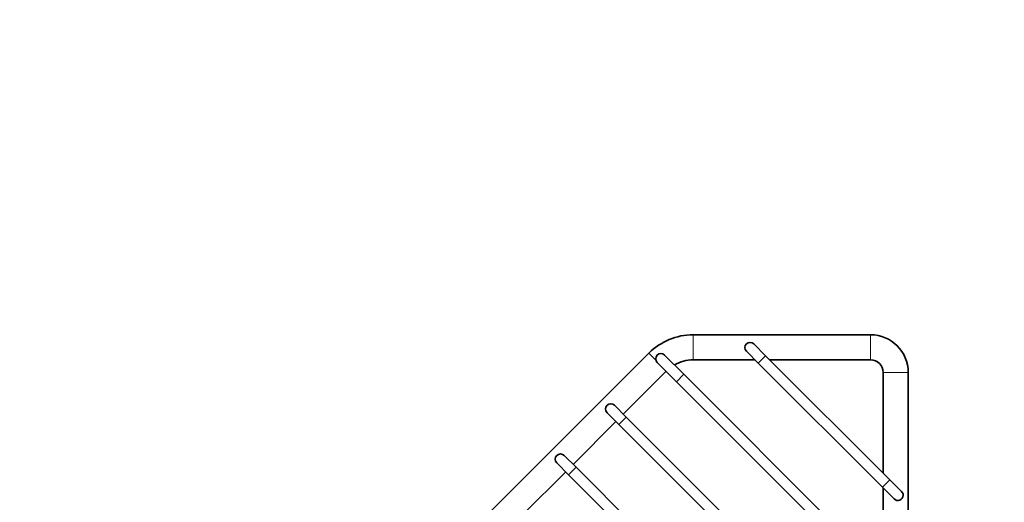
# Model space of a CAD drawing. Units: millimetres. Extents: x 0 to 1269, y 0 to 1328.
# Drawn here: x 555 to 791, y 1213 to 1328 of the extents above; entities that cross this region are included whole.
import ezdxf
from ezdxf import colors
from ezdxf.entities.mleader import LeaderData, LeaderLine
from ezdxf.math import Vec2, Vec3

# ---------------------------------------------------------------- set-up
doc = ezdxf.new("R2010")
doc.units = ezdxf.units.MM
doc.layers.add('DV2_Défaut', color=7, linetype='Continuous')
doc.layers.add('Défaut', color=7, linetype='Continuous')

# ---------------------------------------------------------------- blocks, each defined once
blk = doc.blocks.new('_DOT')
at = {"color": 0}
blk.add_line((0, 0), (-1, 0), dxfattribs=at)
at = {"color": 0, "const_width": 0.333}
blk.add_lwpolyline([(-0.1665, 0, 1), (0.1665, 0, 1)], format="xyb", close=True, dxfattribs=at)
blk = doc.blocks.new('SE1')
at = {"layer": 'DV2_Défaut', "color": 7, "linetype": 'Continuous', "lineweight": 18}
for p, q in [((716.6, 1252.81), (716.6, 1246.81)), ((759.08, 1246.81), (759.08, 1252.81)), ((707.68, 1246.74), (705.99, 1248.42)), ((732.19, 1246.03), (733.95, 1247.8)), ((714.36, 1243.35), (712.6, 1241.58)), ((762.08, 1243.81), (768.08, 1243.81)), ((700.57, 1233.1), (698.81, 1231.33)), ((688.55, 1221.08), (686.78, 1219.31)), ((761.88, 1216.33), (763.65, 1218.1))]:
    blk.add_line(p, q, dxfattribs=at)
at = {"layer": 'DV2_Défaut', "color": 7, "linetype": 'Continuous', "lineweight": 35}
for p, q in [((759.08, 1252.81), (716.6, 1252.81)), ((733.95, 1247.8), (731.13, 1250.63)), ((705.99, 1248.42), (572.47, 1114.89)), ((714.36, 1243.35), (709.77, 1247.95)), ((729.36, 1248.86), (732.19, 1246.03)), ((763.65, 1218.1), (733.95, 1247.8)), ((708, 1246.18), (712.6, 1241.58)), ((716.6, 1246.81), (731.41, 1246.81)), ((732.19, 1246.03), (761.88, 1216.33)), ((734.94, 1246.81), (759.08, 1246.81)), ((699.87, 1233.8), (710.12, 1244.06)), ((763.51, 1194.21), (714.36, 1243.35)), ((762.08, 1243.81), (762.08, 1219.68)), ((768.08, 1158.81), (768.08, 1243.81)), ((712.6, 1241.58), (761.74, 1192.44)), ((700.57, 1233.1), (697.75, 1235.93)), ((695.98, 1234.16), (698.81, 1231.33)), ((763.51, 1170.16), (700.57, 1233.1)), ((687.85, 1221.78), (698.1, 1232.04)), ((698.81, 1231.33), (761.74, 1168.4)), ((688.55, 1221.08), (685.72, 1223.9)), ((683.96, 1222.14), (686.78, 1219.31)), ((764.21, 1145.42), (688.55, 1221.08)), ((675.82, 1209.76), (686.08, 1220.02)), ((686.78, 1219.31), (762.45, 1143.65)), ((761.88, 1216.33), (764.71, 1213.51)), ((766.48, 1215.27), (763.65, 1218.1)), ((762.08, 1216.14), (762.08, 1195.64))]:
    blk.add_line(p, q, dxfattribs=at)
for centre, radius, start, end in [((716.6, 1237.81), 15, 90, 135), ((759.08, 1243.81), 9, 0, 90), ((730.24, 1249.74), 1.25, 45, 225), ((708.88, 1247.06), 1.25, 45, 225), ((716.6, 1237.81), 9, 90, 119.9715), ((759.08, 1243.81), 3, 45, 90), ((759.08, 1243.81), 3, 0, 45), ((696.86, 1235.04), 1.25, 45, 225), ((684.84, 1223.02), 1.25, 45, 225), ((765.6, 1214.39), 1.25, 225, 0), ((765.6, 1214.39), 1.25, 0, 45)]:
    blk.add_arc(centre, radius, start, end, dxfattribs=at)

msp = doc.modelspace()

# ---------------------------------------------------------------- block references
at = {"layer": 'Défaut'}
msp.add_blockref('SE1', (0, 0), dxfattribs=at)

# ---------------------------------------------------------------- leaders
at = {"layer": 'Défaut', "color": 7, "linetype": 'Continuous', "lineweight": 18}
ml = msp.add_multileader_mtext('Standard', dxfattribs=at)
ml.set_content('{\\pxsm0.9;\\fSolid Edge ISO|b1||i0||c0|p34;\\W1.;26/07/2017\\P}', color=256)
ml.set_leader_properties()
ml.set_arrow_properties(name='DOT')
ml.build(insert=Vec2(0, 0))
ml.multileader.update_dxf_attribs({"leader_type": 0, "dogleg_length": 0, "arrow_head_size": 12})
ctx = ml.context
ctx.base_point, ctx.char_height, ctx.arrow_head_size, ctx.landing_gap_size = Vec3(1029.01, 1321.14), 12, 12, 4.2
notes = []
notes.append((ctx, [(0, (0, 0, 0), (0, 0), (1, 0), 1, [])]))
ctx.mtext.insert = Vec3(1031.01, 1327.26)
for ctx, leaders in notes:
    for number, flags, end, landing, length, lines in leaders:
        leader = LeaderData()
        leader.index, (leader.has_last_leader_line, leader.has_dogleg_vector, leader.attachment_direction) = number, flags
        leader.last_leader_point, leader.dogleg_vector, leader.dogleg_length = Vec3(end), Vec3(landing), length
        for number, points, colour, breaks in lines:
            line = LeaderLine()
            line.index, line.vertices, line.color, line.breaks = number, Vec3.list(points), colors.encode_raw_color(colour), breaks
            leader.lines.append(line)
        ctx.leaders.append(leader)

doc.saveas('drawing.dxf')
